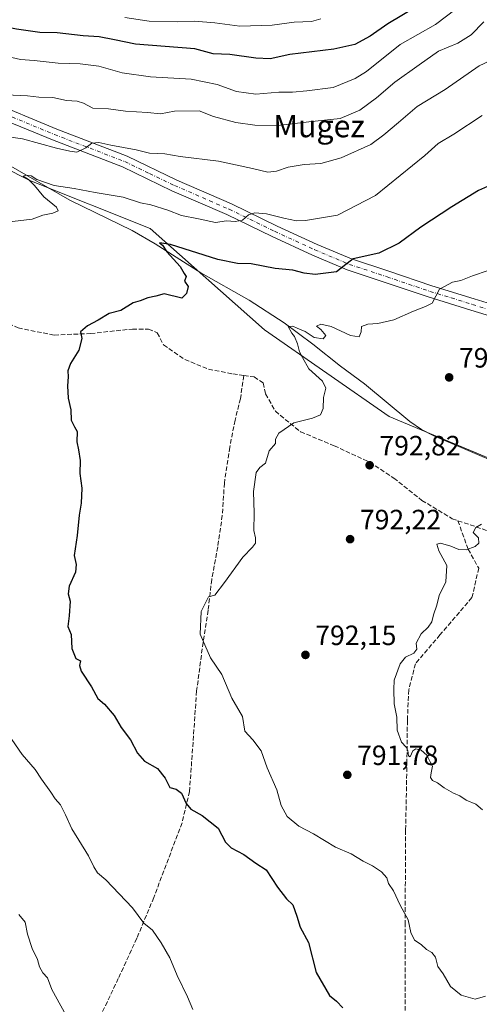
# Model space of a CAD drawing. Units: metres. Extents: x 576723 to 580160, y 4731171 to 4733523.
# Drawn here: x 577920 to 578085, y 4732726 to 4733080 of the extents above; entities that cross this region are included whole.
import ezdxf
from ezdxf.enums import TextEntityAlignment as Align

# ---------------------------------------------------------------- set-up
doc = ezdxf.new("R2010")
doc.units = ezdxf.units.M
doc.header["$MEASUREMENT"] = 0
doc.linetypes.add('DGN Style 3', pattern=[2.307223, 1.648017, -0.659207])
doc.linetypes.add('DGN Style 4', pattern=[2.638475, 1.318413, -0.659207, 0.001648, -0.659207])
for name, color, linetype, lineweight in [('Arbolado forestal CxS', 92, 'Continuous', 0), ('Camino Cxs', 7, 'Continuous', 0), ('Camino eje', 30, 'DGN Style 4', 13), ('Corriente natural lineal', 142, 'Continuous', 13), ('Curva de nivel maestra', 30, 'Continuous', 30), ('Curva de nivel normal', 30, 'Continuous', 0), ('Prado CxS', 92, 'Continuous', 0), ('Punto de cota en terreno', 7, 'Continuous', 0), ('Rótulo de punto de cota en terreno', 7, 'Continuous', 0), ('Senda', 7, 'DGN Style 3', 0), ('Texto cartográfico', 7, 'Continuous', 0)]:
    doc.layers.add(name, color=color, linetype=linetype, lineweight=lineweight)
doc.styles.add('Style-Arial', font='txt')

# ---------------------------------------------------------------- blocks, each defined once
blk = doc.blocks.new('5PATER')
at = {"layer": 'Prado CxS', "linetype": 'Continuous', "lineweight": 0}
h = blk.add_hatch(color=51, dxfattribs=at)
edge = h.paths.add_edge_path()
edge.add_ellipse((0, 0), major_axis=(-0.11, -0.111), ratio=0.999422, start_angle=0, end_angle=360)

msp = doc.modelspace()

# ---------------------------------------------------------------- linework, layer by layer
at = {"layer": 'Arbolado forestal CxS', "color": 92, "linetype": 'Continuous', "lineweight": 0}
for points in [[(578099.8531, 4732917.3905, 789.6282), (578052.3637, 4732937.1863, 792.9925), (578007.5235, 4732968.3629, 796.8706), (577966.4475, 4733004.6837, 802.1944), (577923.2579, 4733021.9515, 805.724), (577894.4655, 4733036.3399, 809.2389), (577860.4003, 4733053.4867, 812.3702), (577857.2365, 4733066.4293, 816.0421), (577882.2273, 4733086.3369, 826.2312), (577899.5063, 4733089.2147, 829.9904), (577917.1871, 4733086.8091, 830.7979), (577933.0811, 4733084.6469, 831.2809), (577967.6623, 4733087.2947, 835.8712), (578008.3757, 4733099.5565, 839.6238), (578032.3969, 4733110.6421, 840.9816), (578061.2637, 4733120.5277, 834.8172), (578100.4447, 4733119.3691, 823.9355)], [(577787.4747, 4733108.3309, 818.7089), (577813.9731, 4733075.5715, 815.6762), (577840.4715, 4733067.7729, 814.7481), (577860.4003, 4733053.4867, 812.3702), (577894.4655, 4733036.3399, 809.2389), (577923.2579, 4733021.9515, 805.724), (577966.4475, 4733004.6837, 802.1944), (578007.5235, 4732968.3629, 796.8706), (578052.3637, 4732937.1863, 792.9925), (578099.8531, 4732917.3905, 789.6282)], [(577860.4003, 4733053.4867, 812.3702), (577894.4655, 4733036.3399, 809.2389), (577923.2579, 4733021.9515, 805.724), (577966.4475, 4733004.6837, 802.1944), (578007.5235, 4732968.3629, 796.8706), (578052.3637, 4732937.1863, 792.9925), (578099.8531, 4732917.3905, 789.6282), (578127.6863, 4732898.2049, 787.8371), (578162.8135, 4732890.9563, 786.4008), (578197.2785, 4732877.4207, 784.8981), (578218.7459, 4732861.2605, 782.7587), (578235.1533, 4732832.1733, 784.7538)], [(577860.4003, 4733053.4867, 812.3702), (577894.4655, 4733036.3399, 809.2389), (577923.2579, 4733021.9515, 805.724), (577966.4475, 4733004.6837, 802.1944), (578007.5235, 4732968.3629, 796.8706), (578052.3637, 4732937.1863, 792.9925), (578099.8531, 4732917.3905, 789.6282), (578127.6863, 4732898.2049, 787.8371), (578162.8135, 4732890.9563, 786.4008), (578197.2785, 4732877.4207, 784.8981), (578218.7459, 4732861.2605, 782.7587), (578235.1533, 4732832.1733, 784.7538)]]:
    msp.add_polyline3d(points, dxfattribs=at)
at = {"layer": 'Camino Cxs', "color": 7, "linetype": 'Continuous', "lineweight": 0}
for points in [[(578098.5001, 4732970.1801, 796.6106), (578081.6201, 4732975.4301, 797.2137), (578066.3301, 4732980.1201, 798.0341), (578050.8801, 4732985.3501, 799.6578), (578037.2701, 4732989.8501, 804.5731), (578024.7401, 4732995.1401, 804.9286), (578010.2701, 4733001.7801, 805.3755), (577993.9601, 4733009.6801, 807.3322), (577974.2801, 4733018.2401, 811.3259), (577956.4701, 4733026.7701, 810.0261), (577931.3101, 4733036.4601, 813.6363), (577905.8901, 4733046.9501, 815.6404), (577881.2701, 4733056.9801, 816.3654), (577844.3401, 4733077.1801, 820.8383), (577831.3301, 4733086.7201, 823.3431)], [(578098.5001, 4732970.1801, 796.6106), (578081.6201, 4732975.4301, 797.2137), (578066.3301, 4732980.1201, 798.0341), (578050.8801, 4732985.3501, 799.6578), (578037.2701, 4732989.8501, 804.5731), (578024.7401, 4732995.1401, 804.9286), (578010.2701, 4733001.7801, 805.3755), (577993.9601, 4733009.6801, 807.3322), (577974.2801, 4733018.2401, 811.3259), (577956.4701, 4733026.7701, 810.0261), (577931.3101, 4733036.4601, 813.6363), (577905.8901, 4733046.9501, 815.6404), (577881.2701, 4733056.9801, 816.3654), (577844.3401, 4733077.1801, 820.8383), (577831.3301, 4733086.7201, 823.3431)], [(577846.6001, 4733080.7301, 822.2409), (577883.0701, 4733060.7801, 818.1906), (577907.4901, 4733050.8401, 817.9933), (577932.8701, 4733040.3701, 814.0454), (577958.1301, 4733030.6401, 811.3776), (577976.0301, 4733022.0601, 811.914), (577995.7101, 4733013.5001, 808.2158), (578012.0701, 4733005.5801, 805.5896), (578026.4301, 4732998.9901, 806.3764), (578038.7501, 4732993.7901, 803.5844), (578052.2101, 4732989.3401, 799.4275), (578067.6201, 4732984.1201, 798.4567), (578082.8601, 4732979.4401, 797.7905), (578099.9401, 4732974.1301, 797.6244)], [(577846.6001, 4733080.7301, 822.2409), (577883.0701, 4733060.7801, 818.1906), (577907.4901, 4733050.8401, 817.9933), (577932.8701, 4733040.3701, 814.0454), (577958.1301, 4733030.6401, 811.3776), (577976.0301, 4733022.0601, 811.914), (577995.7101, 4733013.5001, 808.2158), (578012.0701, 4733005.5801, 805.5896), (578026.4301, 4732998.9901, 806.3764), (578038.7501, 4732993.7901, 803.5844), (578052.2101, 4732989.3401, 799.4275), (578067.6201, 4732984.1201, 798.4567), (578082.8601, 4732979.4401, 797.7905), (578099.9401, 4732974.1301, 797.6244)]]:
    msp.add_polyline3d(points, dxfattribs=at)
at = {"layer": 'Camino eje', "color": 30, "linetype": 'DGN Style 4', "lineweight": 13}
msp.add_polyline3d([(577838.9651, 4733083.7251, 821.6496), (577845.4701, 4733078.9551, 821.0771), (577882.1701, 4733058.8801, 817.0462), (577894.4801, 4733053.8651, 818.0787), (577906.6901, 4733048.8951, 816.5555), (577932.0901, 4733038.4151, 813.6746), (577957.3001, 4733028.7051, 810.3713), (577966.2501, 4733024.4151, 811.7594), (577975.1551, 4733020.1501, 811.5243), (577994.8351, 4733011.5901, 807), (578011.1701, 4733003.6801, 805.2624), (578025.5851, 4732997.0651, 805.7938), (578038.0101, 4732991.8201, 803.6082), (578051.5451, 4732987.3451, 798.4689), (578066.9751, 4732982.1201, 797.2366), (578074.6201, 4732979.7751, 797.6595), (578082.2401, 4732977.4351, 796.056), (578099.2201, 4732972.1551, 796.1448)], dxfattribs=at)
at = {"layer": 'Corriente natural lineal', "color": 142, "linetype": 'Continuous', "lineweight": 13}
msp.add_polyline3d([(577805.3001, 4733094.8901, 817.3444), (577822.6701, 4733079.2601, 816.4036), (577830.3601, 4733072.9001, 815.4746), (577838.5101, 4733067.0901, 814.6652), (577845.7201, 4733062.6901, 814.0071), (577858.9501, 4733055.6701, 812.7604), (577892.9801, 4733039.8001, 809.891), (577914.6601, 4733028.0301, 806.8586), (577937.5701, 4733014.8201, 804.6629), (577959.9701, 4733003.9301, 802.2037), (577968.2901, 4732999.2001, 801.1946), (577984.6201, 4732988.7501, 799.3665), (578002.0601, 4732978.9701, 797.2375), (578014.5801, 4732970.8101, 796.0067), (578024.9401, 4732963.1901, 794.9682), (578034.8701, 4732955.2801, 794.1588), (578043.4901, 4732948.9701, 793.4343), (578059.7401, 4732935.4001, 792.3222), (578063.8801, 4732932.5801, 791.9212), (578068.3401, 4732930.3101, 791.7042), (578093.0801, 4732919.7601, 790.0267)], dxfattribs=at)
at = {"layer": 'Curva de nivel maestra', "color": 30, "linetype": 'Continuous', "lineweight": 30, "flags": 128}
for points, elevation in [([(578061.91, 4733084.1401), (578051.85, 4733078.1401), (578045.55, 4733073.7401), (578039.99, 4733070.7901), (578032.43, 4733069.0401), (578016.6, 4733067.1601), (578009.55, 4733065.6401), (578004.36, 4733065.7801), (577995.08, 4733067.1201), (577989.08, 4733067.4201), (577982.46, 4733069.1601), (577961.15, 4733070.8101), (577953.61, 4733072.4501), (577948.17, 4733073.5201), (577942.42, 4733073.8901), (577933.06, 4733074.9201), (577926.81, 4733075.0901), (577918.46, 4733076.1901), (577910.91, 4733077.7701), (577905.72, 4733078.1601), (577900.12, 4733079.1401), (577895.4, 4733080.6101)], 825), ([(578089.83, 4733020.6801), (578084.43, 4733018.3801), (578074.89, 4733012.4501), (578063.72, 4733005.2101), (578055.87, 4732999.3801), (578048.64, 4732995.7901), (578039.39, 4732993.8601), (578035.72, 4732990.8801), (578033.39, 4732989.1601), (578025.72, 4732988.1301), (578021.8, 4732988.6201), (578017.74, 4732989.7701), (578011.31, 4732990.3501), (578002.77, 4732992.0001), (577997.83, 4732992.0701), (577990.81, 4732993.5501), (577973.81, 4732998.9601), (577969.84, 4732999.5301), (577970.85, 4732998.7201), (577972.49, 4732996.3601), (577977.18, 4732991.0501), (577978.72, 4732988.5801), (577979.34, 4732987.4101), (577978.81, 4732985.8001), (577980.14, 4732983.9301), (577979.53, 4732981.3201), (577977.84, 4732979.7101), (577971.49, 4732981.2601), (577968.44, 4732980.4201), (577965.63, 4732979.8401), (577962.82, 4732978.7701), (577960.29, 4732978.0001), (577955.92, 4732975.3101), (577951.73, 4732974.1401), (577947.73, 4732971.7601), (577943.9, 4732969.7901), (577941.48, 4732967.6501), (577941.86, 4732965.2101), (577940.86, 4732961.0501), (577937.88, 4732956.2101), (577936.88, 4732953.6001), (577937.04, 4732951.4101), (577936.74, 4732948.1801), (577937.02, 4732943.7401), (577937.96, 4732939.6001), (577938.05, 4732935.8601), (577939.24, 4732933.4601), (577940.26, 4732931.7901), (577940.06, 4732928.0801), (577940.72, 4732925.2701), (577941.26, 4732921.4601), (577941.22, 4732916.7201), (577941.91, 4732911.4601), (577941.65, 4732906.1101), (577940.9, 4732901.7801), (577940.23, 4732894.4401), (577939.15, 4732887.3601), (577939.81, 4732884.0301), (577939.61, 4732881.3301), (577937.29, 4732876.3601), (577936.93, 4732873.6101), (577937.68, 4732870.8801), (577937.32, 4732865.7101), (577936.91, 4732861.8801), (577938.07, 4732858.9401), (577938.25, 4732853.9401), (577939.77, 4732850.3001), (577941.46, 4732849.5001), (577941.02, 4732847.8601), (577941.72, 4732845.7601), (577945.34, 4732840.2201), (577947.65, 4732836.0201), (577950.08, 4732833.9001), (577953.54, 4732829.9101), (577956.03, 4732825.5301), (577959.42, 4732821.1001), (577961.87, 4732816.3701), (577964.38, 4732813.5001), (577969.09, 4732810.9001), (577971.83, 4732807.4501), (577973.52, 4732804.0201), (577975.75, 4732803.4801), (577977.71, 4732802.0101), (577979.35, 4732798.2501), (577981.02, 4732796.2801), (577985.16, 4732794.0401), (577990.89, 4732789.4401), (577993.57, 4732784.4501), (577995.53, 4732782.4101), (578000.16, 4732780.0401), (578004.36, 4732776.9101), (578008.09, 4732774.5201), (578012.21, 4732768.3001), (578015.43, 4732764.0401), (578017.65, 4732761.8901), (578019.17, 4732757.9101), (578020.38, 4732753.8601), (578023.32, 4732748.4301), (578026.1, 4732737.6201), (578030.88, 4732729.3501), (578033.41, 4732727.3101), (578035.67, 4732724.9001)], 800)]:
    msp.add_lwpolyline(points, dxfattribs=dict(at, elevation=elevation))
at = {"layer": 'Curva de nivel normal', "color": 30, "linetype": 'Continuous', "lineweight": 0, "flags": 128}
for points, elevation in [([(578076.4, 4733083.5901), (578068.97, 4733077.8901), (578056.31, 4733070.7701), (578044.13, 4733061.1001), (578040.08, 4733058.5201), (578032.15, 4733055.2701), (578022.69, 4733054.1601), (578017.61, 4733053.6601), (578012.7, 4733053.6101), (578004.38, 4733052.9501), (577997.5, 4733053.8601), (577990.57, 4733056.4301), (577981.13, 4733058.3201), (577966.56, 4733059.0801), (577956.38, 4733060.5701), (577947.99, 4733062.9101), (577941.36, 4733063.7801), (577933.45, 4733063.9801), (577924.74, 4733064.9901), (577919.85, 4733065.4001), (577915.22, 4733066.4201)], 820), ([(578086.29, 4733078.8901), (578081.81, 4733074.2001), (578076.98, 4733071.2001), (578070.05, 4733068.3101), (578063.05, 4733063.4801), (578054.39, 4733057.2001), (578047.72, 4733051.6201), (578041.74, 4733047.1601), (578034.73, 4733044.1601), (578023.47, 4733042.9601), (578012.35, 4733041.6701), (578004.01, 4733041.8201), (577997.23, 4733042.7601), (577989.17, 4733044.9201), (577984.06, 4733046.9401), (577975.16, 4733046.8001), (577970.14, 4733045.8001), (577965.46, 4733046.2701), (577957.59, 4733046.8601), (577951.52, 4733047.6701), (577945.91, 4733047.8401), (577942.46, 4733049.6601), (577940.21, 4733050.4001), (577936.4, 4733050.6801), (577931.53, 4733051.7501), (577926.42, 4733051.8501), (577922.4, 4733052.3201), (577914.7, 4733052.6801)], 815), ([(578027.72, 4733080.0001), (578024.41, 4733078.9501), (578018.19, 4733078.7301), (578010.28, 4733077.7201), (577998.72, 4733077.3601), (577989.73, 4733078.4901), (577982.4, 4733079.1401), (577976.31, 4733078.8401), (577966.04, 4733079.1601), (577957.31, 4733080.3701)], 830), ([(578092.51, 4733066.8301), (578084.67, 4733063.1301), (578072.39, 4733054.5901), (578062.39, 4733048.5101), (578055.72, 4733042.7001), (578050.39, 4733038.3001), (578045.72, 4733034.8801), (578035.05, 4733030.0701), (578027.72, 4733028.0401), (578021.72, 4733027.6601), (578016.05, 4733026.7001), (578011.88, 4733025.2201), (578008.72, 4733024.8901), (578003.2, 4733026.2001), (577990.98, 4733028.8401), (577977.23, 4733030.5801), (577971.72, 4733031.4601), (577966.21, 4733031.7401), (577961.37, 4733032.9001), (577952.37, 4733034.5601), (577947.95, 4733035.5501), (577945.46, 4733035.2801), (577943.34, 4733033.6001), (577940.12, 4733032.1401), (577937.59, 4733032.4001), (577932.79, 4733033.4701), (577920.56, 4733036.8601), (577910.39, 4733038.3301)], 810), ([(578085.74, 4733045.2801), (578075.54, 4733038.6001), (578069.96, 4733035.2601), (578065.15, 4733030.9201), (578047.46, 4733016.5001), (578033.72, 4733009.4701), (578022.3, 4733007.6101), (578019.05, 4733007.4301), (578014.44, 4733008.4001), (578008.21, 4733009.9001), (578004.06, 4733010.2901), (578001.73, 4733009.5601), (577999.62, 4733007.7001), (577996.99, 4733007.1501), (577993.91, 4733007.4501), (577989.88, 4733006.8901), (577983.76, 4733008.2001), (577977.68, 4733009.3601), (577972.74, 4733011.2801), (577966.68, 4733013.2201), (577963, 4733013.9501), (577956.71, 4733015.8801), (577946.67, 4733017.5601), (577939.2, 4733019.0501), (577931.98, 4733020.1701), (577925.7, 4733022.2301), (577923.66, 4733023.5801), (577921.9, 4733023.8601), (577920.85, 4733023.5301), (577922.74, 4733022.2601), (577924.92, 4733020.1801), (577928.26, 4733016.0601), (577932.82, 4733012.3401), (577933.42, 4733011.0601), (577931.43, 4733010.2201), (577927.85, 4733009.4701), (577924.09, 4733008.0201), (577908.73, 4733006.2201)], 805), ([(578087.88, 4732989.6301), (578082.24, 4732987.7001), (578078.1, 4732986.0101), (578075.05, 4732985.4701), (578070.39, 4732982.9101), (578067.72, 4732977.9401), (578065.39, 4732976.6401), (578061.03, 4732975.0501), (578053.96, 4732971.9401), (578048.19, 4732970.5701), (578044.71, 4732970.4001), (578042.36, 4732969.5001), (578042.29, 4732967.6001), (578041.49, 4732965.8301), (578038.37, 4732966.2401), (578031.52, 4732969.5601), (578027.8, 4732970.3501), (578026.21, 4732969.6001), (578027.75, 4732968.3801), (578029.57, 4732966.3001), (578028.57, 4732965.1201), (578025.38, 4732965.5901), (578022.19, 4732967.7401), (578019.32, 4732968.8601), (578017.7, 4732969.6201), (578016.08, 4732969.4801), (578017.29, 4732967.1701), (578018.33, 4732965.8801), (578019.43, 4732963.3101), (578020.16, 4732960.3801), (578021.18, 4732958.3901), (578023.5, 4732954.3801), (578028.35, 4732949.8601), (578029.57, 4732947.3301), (578028.74, 4732944.0701), (578028.6, 4732940.0501), (578027.65, 4732937.7601), (578024.74, 4732936.5901), (578018.05, 4732934.9401), (578012.62, 4732931.2001), (578011.42, 4732929.0501), (578011.51, 4732927.5001), (578009.25, 4732924.9301), (578007.89, 4732920.5001), (578005.9, 4732918.8501), (578004.52, 4732917.1601), (578003.59, 4732910.3101), (578003.79, 4732902.4601), (578003.68, 4732896.3201), (578004.3, 4732893.6101), (578004.28, 4732891.7701), (578003.17, 4732890.2901), (577999.71, 4732886.7601), (577993.1, 4732877.6101), (577989.66, 4732873.0601), (577987.45, 4732872.4501), (577984.75, 4732867.2201), (577984.36, 4732859.0301), (577988.18, 4732850.5501), (577992.22, 4732844.5601), (577995.79, 4732836.0601), (577999.62, 4732829.5601), (578000.42, 4732824.2401), (578003.37, 4732821.1301), (578006.3, 4732817.2401), (578008.46, 4732811.0901), (578011.95, 4732803.1501), (578013.57, 4732797.5601), (578015.66, 4732793.5801), (578019.83, 4732790.1501), (578025.17, 4732787.4001), (578033.04, 4732782.5901), (578038.69, 4732780.2401), (578043, 4732777.5601), (578046.36, 4732775.9201), (578049.57, 4732773.7801), (578051.46, 4732771.6401), (578052.08, 4732769.6401), (578053.84, 4732767.0101), (578056.29, 4732761.7701), (578059.16, 4732756.4901), (578060.15, 4732751.9901), (578061.42, 4732749.2601), (578063.81, 4732747.7101), (578065.72, 4732745.8401), (578067.6, 4732744.8101), (578068.92, 4732743.1301), (578069.79, 4732739.8401), (578071.77, 4732737.1901), (578074.4, 4732732.6201), (578078.14, 4732729.4601), (578083.27, 4732728.0201), (578086.96, 4732729.1401)], 795), ([(578085.89, 4732796.0201), (578083.44, 4732798.0201), (578079.94, 4732799.5201), (578077.69, 4732801.0301), (578075.39, 4732802.0401), (578072.05, 4732803.9301), (578069.72, 4732805.6801), (578067.94, 4732806.5801), (578067.2, 4732807.6701), (578067.36, 4732809.3601), (578067.87, 4732811.7601), (578066.99, 4732813.2101), (578065.8, 4732815.6801), (578063.81, 4732817.4401), (578061.93, 4732817.9001), (578060.86, 4732817.1601), (578059.84, 4732815.1001), (578059.3, 4732815.4401), (578059.04, 4732817.3501), (578058.4, 4732818.5601), (578056.72, 4732820.2601), (578055.2, 4732824.5801), (578055.1, 4732829.3201), (578054.16, 4732834.0501), (578054, 4732839.2201), (578054.12, 4732842.5201), (578056.29, 4732848.4201), (578058.21, 4732850.7901), (578061.19, 4732852.2501), (578062.21, 4732853.7201), (578062, 4732855.9101), (578063.84, 4732859.1601), (578066.38, 4732861.5401), (578067.6, 4732863.4801), (578068.24, 4732866.0801), (578069.43, 4732869.4801), (578070.27, 4732872.9201), (578072.64, 4732877.8101), (578073.04, 4732883.7601), (578070.18, 4732888.9801), (578069.46, 4732891.3501), (578070.78, 4732891.7501), (578074.5, 4732890.7201), (578077.37, 4732889.5001), (578080, 4732889.3401), (578083.21, 4732890.5101), (578084.54, 4732891.7801), (578084.37, 4732893.6101), (578082.53, 4732895.6101), (578083.47, 4732897.4101), (578085.51, 4732898.5101)], 790), ([(577916.79, 4732821.3001), (577920.48, 4732815.8501), (577925.17, 4732810.5401), (577927.46, 4732807.0001), (577930.78, 4732802.3301), (577932.32, 4732799.9201), (577934.24, 4732797.7901), (577936.06, 4732794.2701), (577938.36, 4732789.2401), (577944.32, 4732779.5001), (577946.18, 4732775.5601), (577947.56, 4732773.4601), (577950.49, 4732770.9601), (577960.15, 4732760.8601), (577964.18, 4732755.3601), (577967.33, 4732752.8801), (577970.35, 4732748.2401), (577973.51, 4732742.9401), (577976.17, 4732736.5801), (577979.82, 4732728.9501), (577981.72, 4732724.4001)], 805), ([(577919.21, 4732758.4301), (577921.57, 4732755.7401), (577922.4, 4732751.4101), (577924.08, 4732746.2501), (577925.92, 4732742.3501), (577926.69, 4732739.6901), (577927.9, 4732737.5801), (577929.52, 4732735.7201), (577931.16, 4732731.5801), (577937.57, 4732719.8401)], 810)]:
    msp.add_lwpolyline(points, dxfattribs=dict(at, elevation=elevation))
at = {"layer": 'Senda', "color": 7, "linetype": 'DGN Style 3', "lineweight": 0}
for points in [[(577860.9401, 4733003.6001, 814.9383), (577867.2101, 4732998.3001, 815.4853), (577878.2801, 4732990.0101, 808.6894), (577892.3001, 4732982.9401, 811.2494), (577907.3701, 4732974.6101, 809.3108), (577919.0101, 4732968.9801, 808.9932), (577932.0101, 4732966.4401, 809.1619), (577945.0601, 4732967.0001, 807.9691), (577960.0601, 4732968.6001, 804.1429), (577965.8201, 4732968.5301, 805.6548), (577969.0001, 4732967.2601, 805.2142), (577971.2601, 4732962.8801, 803.4186), (577978.9101, 4732957.6501, 804.6544), (577987.3801, 4732954.1901, 803.1057), (577996.1401, 4732952.4901, 803.3679), (578000.1001, 4732951.9401, 802.3668)], [(578000.1001, 4732951.9401, 802.3668), (577998.8801, 4732943.5901, 804.1873), (577996.9301, 4732935.8901, 802.5415), (577995.0401, 4732926.1601, 804.6149), (577993.1201, 4732913.3301, 806.7029), (577992.3701, 4732901.7201, 805.7603), (577990.7301, 4732890.3901, 805.9212), (577988.5601, 4732878.7101, 803.7381), (577987.2801, 4732867.6401, 803.8526), (577985.4701, 4732856.1301, 805.032), (577983.1401, 4732838.6901, 802.8956), (577980.6001, 4732802.6301, 803.6485), (577977.9001, 4732791.4001, 807.6706), (577967.7501, 4732764.5601, 811.669), (577961.6501, 4732749.9101, 814.1855), (577955.0101, 4732735.5301, 815.9594), (577948.9201, 4732722.6501, 817.0898)], [(578000.1001, 4732951.9401, 802.3668), (578003.7601, 4732951.4301, 801.1381), (578007.0101, 4732949.2601, 802.0787), (578007.9401, 4732945.3501, 802.1713), (578011.4201, 4732939.1101, 801.7732), (578020.4701, 4732931.7301, 799.5805), (578032.5601, 4732926.7201, 800.6859), (578045.3501, 4732920.8101, 799.3273), (578053.9701, 4732915.1201, 798.0986), (578064.0801, 4732907.1201, 799.2018), (578075.0001, 4732900.5201, 796.5365), (578077.0401, 4732899.8201, 797.4876)], [(578077.0401, 4732899.8201, 797.4876), (578080.6701, 4732889.5801, 798.1885), (578084.4901, 4732882.8001, 797.3294), (578082.0701, 4732872.1901, 795.2564), (578070.5701, 4732858.8401, 792.4174), (578061.7601, 4732848.4801, 798.4887), (578059.3501, 4732839.1101, 797.4667), (578058.8701, 4732828.1201, 797.5495), (578058.7001, 4732813.5801, 798.3924), (578058.2401, 4732788.7501, 800.5032), (578058.0401, 4732755.5901, 808.5772), (578058.1301, 4732716.9301, 806.847)], [(578077.0401, 4732899.8201, 797.4876), (578087.9001, 4732896.1201, 798.6135), (578099.5901, 4732894.9201, 796.4006), (578123.7301, 4732897.3901, 792.5461), (578133.9201, 4732896.6501, 792.1118), (578141.0001, 4732895.2401, 792.0245), (578150.1301, 4732895.4101, 790.2814), (578159.1801, 4732895.3001, 792.4985), (578170.9501, 4732893.6601, 791.359), (578200.6701, 4732887.3801, 790.2247), (578227.3301, 4732884.3301, 794.2578), (578234.6714, 4732884.3828, 787.8377)]]:
    msp.add_polyline3d(points, dxfattribs=at)

# ---------------------------------------------------------------- block references
at = {"layer": 'Punto de cota en terreno', "color": 7, "linetype": 'Continuous', "lineweight": 0, "xscale": 10, "yscale": 10, "zscale": 10}
for p in [(578073.87, 4732951.25, 792.67), (578045.3, 4732919.72, 792.82), (578038.28, 4732893.19, 792.22), (578022.24, 4732851.64, 792.15), (578037.28, 4732808.59, 791.78)]:
    msp.add_blockref('5PATER', p, dxfattribs=at)

# ---------------------------------------------------------------- texts
at = {"layer": 'Rótulo de punto de cota en terreno', "color": 7, "linetype": 'Continuous', "lineweight": 0, "style": 'Style-Arial'}
for s, p in [('792,67', (578077.3978, 4732954.7778)), ('792,82', (578048.8278, 4732923.2478)), ('792,22', (578041.8078, 4732896.7178)), ('792,15', (578025.7678, 4732855.1678)), ('791,78', (578040.8078, 4732812.1178))]:
    msp.add_text(s, height=7, dxfattribs=at).set_placement(p)
at = {"layer": 'Texto cartográfico', "color": 7, "linetype": 'Continuous', "lineweight": 0, "style": 'Style-Arial'}
msp.add_text('Mugez', height=8, dxfattribs=at).set_placement((578027.1439, 4733041.4401), align=Align.MIDDLE_CENTER)

doc.saveas('drawing.dxf')
